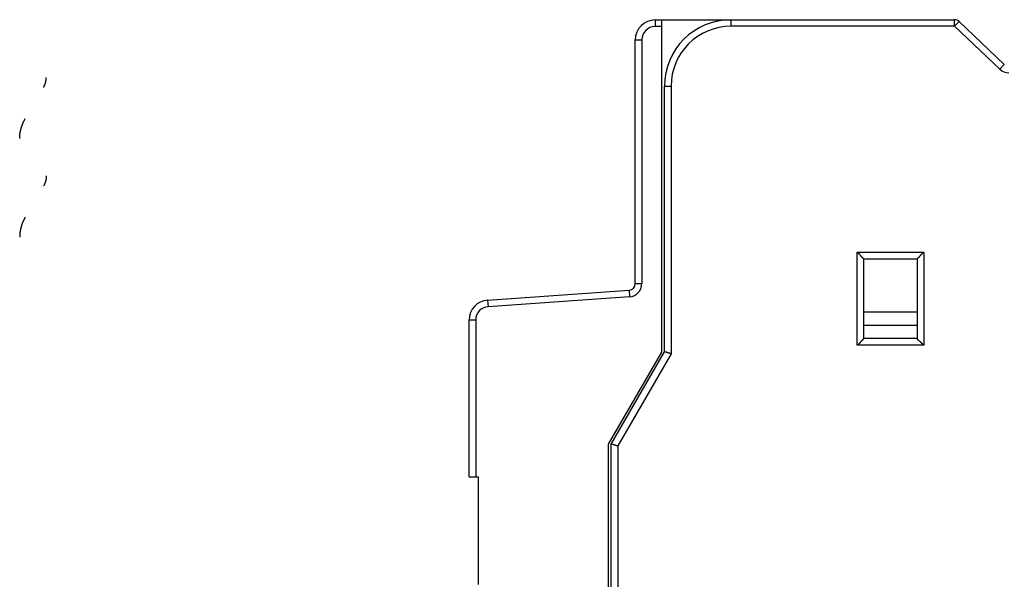
# Model space of a CAD drawing. Extents: x -9 to 562, y 11 to 439.
# Drawn here: x -9 to 65, y 194 to 236 of the extents above; entities that cross this region are included whole.
import ezdxf

# ---------------------------------------------------------------- set-up
doc = ezdxf.new("R2010")
doc.units = 0
doc.layers.add('204', color=7, linetype='CONTINUOUS')

msp = doc.modelspace()

# ---------------------------------------------------------------- linework, layer by layer
at = {"layer": '204', "color": 1, "linetype": 'CONTINUOUS'}
for p, q in [((39.062162, 236.05908), (39.562162, 236.05908)), ((39.062162, 236.05908), (39.062162, 235.55908)), ((39.562162, 235.55908), (39.062162, 235.55908)), ((39.562162, 235.55908), (39.562162, 236.05908)), ((39.562162, 236.05908), (44.648961, 236.05908)), ((39.562162, 211.05908), (39.562162, 235.55908)), ((43.062731, 236.05908), (43.062731, 236.08079)), ((43.062731, 236.08079), (44.762747, 236.08079)), ((43.063018, 236.08079), (43.063018, 236.08085)), ((44.762731, 236.08079), (61.587597, 236.08079)), ((44.762731, 236.08079), (44.762731, 235.58079)), ((61.587597, 235.58079), (44.762731, 235.58079)), ((61.587597, 236.08085), (61.587884, 236.08085)), ((61.587597, 235.58079), (61.587597, 236.08079)), ((61.931972, 235.94329), (61.587597, 235.58079)), ((64.982333, 232.35579), (61.587597, 235.58079)), ((65.326708, 232.71829), (61.931972, 235.94329)), ((37.562162, 216.22534), (37.562162, 234.55908)), ((37.562162, 234.55908), (38.062162, 234.55908)), ((38.062162, 234.55908), (38.062162, 216.22534)), ((65.326708, 232.71829), (64.982333, 232.35579)), ((39.762731, 211.08079), (39.762731, 231.08079)), ((39.762731, 231.08079), (40.262731, 231.08079)), ((40.262731, 231.08079), (40.262731, 210.94682)), ((54.262731, 218.58079), (59.262731, 218.58079)), ((54.262731, 211.58079), (54.262731, 218.58079)), ((59.262731, 218.58079), (59.262731, 211.58079)), ((54.762731, 212.08079), (54.762731, 218.08079)), ((54.762731, 218.08079), (58.762731, 218.08079)), ((58.762731, 218.08079), (58.762731, 212.08079)), ((26.457527, 214.98257), (37.09704, 215.72656)), ((37.09704, 215.72656), (37.131918, 215.22778)), ((37.562162, 216.22534), (38.062162, 216.22534)), ((26.457527, 214.98257), (26.492405, 214.48379)), ((37.131918, 215.22778), (26.492405, 214.48379)), ((58.762731, 214.08079), (54.762731, 214.08079)), ((25.062162, 201.685), (25.062162, 213.48623)), ((25.062162, 213.48623), (25.562162, 213.48623)), ((25.562162, 213.48623), (25.562162, 201.685)), ((58.762731, 213.08079), (54.762731, 213.08079)), ((58.762731, 212.08079), (54.762731, 212.08079)), ((54.762828, 212.08059), (54.762828, 212.08079)), ((59.262731, 211.58079), (54.262731, 211.58079)), ((35.562162, 204.13088), (39.562162, 211.05908)), ((35.762731, 204.15259), (39.762731, 211.08079)), ((40.262731, 210.94682), (36.262731, 204.01862)), ((35.562162, 165.45908), (35.562162, 204.13088)), ((35.762731, 164.98079), (35.762731, 204.15259)), ((36.262731, 204.01862), (36.262731, 165.48079)), ((25.062162, 201.685), (25.562162, 201.685)), ((25.562162, 201.685), (25.762162, 201.685)), ((25.762162, 201.685), (25.762162, 193.585))]:
    msp.add_line(p, q, dxfattribs=at)
for points in [[(-6.945362, 230.98666), (-6.932035, 231.00989, 0.004183926), (-6.919102, 231.03332, 0.004183367), (-6.90658, 231.05695, 0.00419537), (-6.894459, 231.08078, 0.004227618), (-6.882763, 231.10479, 0.004252591), (-6.871481, 231.12898, 0.00427296), (-6.860635, 231.15334, 0.004292288), (-6.850212, 231.17786, 0.004313437), (-6.840236, 231.20254, 0.004332597), (-6.830694, 231.22736, 0.004351591), (-6.821606, 231.25232, 0.004367566), (-6.81296, 231.2774, 0.004381725), (-6.804777, 231.30261, 0.004399753), (-6.797042, 231.32792, 0.004421342), (-6.789776, 231.35334, 0.004423539), (-6.782964, 231.37884, 0.00440843), (-6.776627, 231.40442, 0.004456468), (-6.770747, 231.4301, 0.004553963), (-6.765345, 231.45588, 0.004435853), (-6.760406, 231.48161, 0.004152643), (-6.75595, 231.50723, 0.004580332), (-6.751949, 231.5333, 0.005451912), (-6.748419, 231.56001, 0.004159428), (-6.745382, 231.58511, 0.001466236), (-6.742869, 231.60782, 0.005835268), (-6.740702, 231.63695, 0.010036957), (-6.738731, 231.68178, 0.004932986), (-6.736972, 231.74045, 0.002622935)], [(-8.737005, 227.12902), (-8.736532, 227.18068, -0.004496321), (-8.735144, 227.23241, -0.004475876), (-8.732803, 227.28419, -0.004467744), (-8.729545, 227.33602, -0.004481479), (-8.725327, 227.38786, -0.004486033), (-8.720185, 227.4397, -0.00448613), (-8.71408, 227.49153, -0.004483826), (-8.70705, 227.54332, -0.004483937), (-8.699055, 227.59505, -0.004480699), (-8.690136, 227.64671, -0.0044779), (-8.680256, 227.69828, -0.004470797), (-8.669454, 227.74974, -0.004462585), (-8.657696, 227.80106, -0.004457195), (-8.64502, 227.85225, -0.004456151), (-8.631392, 227.90327, -0.004434548), (-8.616865, 227.9541, -0.004396828), (-8.601408, 228.0047, -0.004421134), (-8.585028, 228.05514, -0.004494488), (-8.567682, 228.1054, -0.004354367), (-8.549561, 228.15522, -0.004056548), (-8.530685, 228.20449, -0.00445202), (-8.510523, 228.25422, -0.005269442), (-8.488851, 228.30474, -0.003996765), (-8.467987, 228.35199, -0.001404621), (-8.448689, 228.39457, -0.005574507), (-8.42203, 228.44841, -0.009498461), (-8.378575, 228.53021, -0.004630682), (-8.320225, 228.63666, -0.002453241)], [(-6.736972, 224.32158), (-6.737208, 224.29575, -0.004496376), (-6.737902, 224.26989, -0.00447595), (-6.739072, 224.24399, -0.004467837), (-6.740702, 224.21808, -0.00448159), (-6.742811, 224.19216, -0.004486163), (-6.745382, 224.16624, -0.004486279), (-6.748434, 224.14033, -0.004483994), (-6.751949, 224.11443, -0.004484122), (-6.755946, 224.08857, -0.004480902), (-6.760406, 224.06274, -0.00447812), (-6.765346, 224.03695, -0.004471035), (-6.770747, 224.01122, -0.004462839), (-6.776626, 223.98556, -0.004457465), (-6.782964, 223.95997, -0.004456437), (-6.789778, 223.93446, -0.004434849), (-6.797042, 223.90905, -0.00439714), (-6.80477, 223.88375, -0.004421464), (-6.81296, 223.85853, -0.004494838), (-6.821633, 223.8334, -0.00435472), (-6.830694, 223.80849, -0.004056888), (-6.840132, 223.78386, -0.004452406), (-6.850212, 223.75899, -0.005269915), (-6.861049, 223.73374, -0.003997136), (-6.871481, 223.71011, -0.001404753), (-6.88113, 223.68882, -0.005575041), (-6.894459, 223.66191, -0.009499413), (-6.916187, 223.62101, -0.004631162), (-6.945362, 223.56779, -0.002453499)], [(-8.320225, 221.21779), (-8.34688, 221.17132, 0.00418345), (-8.372744, 221.12446, 0.0041829), (-8.397788, 221.07719, 0.00419491), (-8.42203, 221.02953, 0.004227164), (-8.445422, 220.9815, 0.004252144), (-8.467987, 220.93312, 0.004272523), (-8.489679, 220.88439, 0.004291861), (-8.510523, 220.83535, 0.004313019), (-8.530475, 220.78599, 0.00433219), (-8.549561, 220.73635, 0.004351195), (-8.567735, 220.68643, 0.004367184), (-8.585028, 220.63626, 0.004381355), (-8.601394, 220.58585, 0.004399397), (-8.616865, 220.53523, 0.004420999), (-8.631396, 220.48439, 0.004423213), (-8.64502, 220.43338, 0.004408121), (-8.657694, 220.38222, 0.004456174), (-8.669454, 220.33087, 0.00455368), (-8.680258, 220.2793, 0.004435595), (-8.690136, 220.22784, 0.004152418), (-8.699048, 220.17659, 0.004580103), (-8.70705, 220.12445, 0.005451665), (-8.714109, 220.07103, 0.00415926), (-8.720185, 220.02083, 0.001466181), (-8.72521, 219.97542, 0.005835063), (-8.729545, 219.91715, 0.01003669), (-8.733486, 219.82749, 0.004932893), (-8.737005, 219.71015, 0.002622895)], [(54.762713, 218.08078), (54.762256, 218.08116, -0.008914854), (54.761001, 218.08221, -0.000532986), (54.758908, 218.08397, -0.000527971), (54.756049, 218.08638, -0.001037717), (54.752442, 218.08946, -0.001105357), (54.74815, 218.09315, -0.001141186), (54.743181, 218.09746, -0.001150978), (54.737597, 218.10235, -0.001239202), (54.73141, 218.10783, -0.001270711), (54.72468, 218.11386, -0.001347218), (54.717422, 218.12042, -0.00138488), (54.709692, 218.1275, -0.001467545), (54.701509, 218.13508, -0.00151533), (54.692927, 218.14313, -0.00160372), (54.683965, 218.15165, -0.001661889), (54.674674, 218.1606, -0.001759424), (54.665079, 218.16998, -0.001828936), (54.655228, 218.17976, -0.001936237), (54.645146, 218.18993, -0.002021116), (54.63488, 218.20046, -0.002147108), (54.624458, 218.21134, -0.002241605), (54.613921, 218.22254, -0.002365947), (54.603296, 218.23406, -0.002227715), (54.592585, 218.24586, -0.001831884), (54.581777, 218.25792, -0.00149332), (54.570872, 218.27023, -0.001141118), (54.559858, 218.28276, -0.000839481), (54.548733, 218.29548, -0.000518778), (54.537487, 218.30838, -0.00024402), (54.526119, 218.32143, 0.000053546), (54.514615, 218.33462, 0.000307839), (54.502977, 218.34792, 0.000586691), (54.491192, 218.3613, 0.000829985), (54.479259, 218.37475, 0.001105018), (54.467165, 218.38824, 0.001329771), (54.454914, 218.40175, 0.001571272), (54.442497, 218.41526, 0.001828385), (54.429892, 218.42876, 0.002163428), (54.417078, 218.44222, 0.00228643), (54.404141, 218.45558, 0.00228807), (54.391096, 218.46877, 0.002883867), (54.377613, 218.48204, 0.00396863), (54.363564, 218.49545, 0.003008537), (54.350257, 218.50797, 0.000577332), (54.338127, 218.51923, 0.005083255), (54.322023, 218.53319, 0.009880761), (54.296525, 218.55398, 0.004882218), (54.262717, 218.58078, 0.002515577)], [(59.262726, 218.58078), (59.247169, 218.56936, 0.005355571), (59.231931, 218.55766, 0.005559377), (59.217028, 218.54567, 0.005456696), (59.202432, 218.53342, 0.005004665), (59.188139, 218.52093, 0.004678743), (59.174124, 218.50824, 0.004383862), (59.160385, 218.49536, 0.004106895), (59.1469, 218.48231, 0.003766536), (59.133665, 218.46912, 0.003472535), (59.120656, 218.45582, 0.003139954), (59.107871, 218.44242, 0.002846663), (59.095287, 218.42895, 0.002508374), (59.082899, 218.41542, 0.002210592), (59.070687, 218.40187, 0.001868474), (59.058644, 218.38832, 0.001565121), (59.046751, 218.37479, 0.001215276), (59.035, 218.36131, 0.000903353), (59.023374, 218.34788, 0.000543674), (59.011863, 218.33455, 0.000217248), (59.000451, 218.32134, -0.000162707), (58.989127, 218.30826, -0.000501406), (58.977876, 218.29533, -0.000884407), (58.966688, 218.28259, -0.001270911), (58.955544, 218.27006, -0.001754636), (58.944433, 218.25775, -0.002018688), (58.933364, 218.24569, -0.002111969), (58.922357, 218.23391, -0.002092241), (58.911442, 218.22241, -0.001928444), (58.900661, 218.21122, -0.001827329), (58.89004, 218.20035, -0.001738372), (58.879618, 218.18984, -0.001671379), (58.869421, 218.17968, -0.001578279), (58.85949, 218.16991, -0.001517048), (58.849849, 218.16054, -0.001437714), (58.840543, 218.1516, -0.001387345), (58.83159, 218.14309, -0.001313938), (58.82304, 218.13504, -0.001272451), (58.814908, 218.12747, -0.00120742), (58.807244, 218.1204, -0.00117074), (58.800066, 218.11384, -0.001102944), (58.793431, 218.10782, -0.001083518), (58.78733, 218.10234, -0.001041387), (58.781816, 218.09743, -0.000995508), (58.776964, 218.09314, -0.000884946), (58.77286, 218.08954, -0.00095626), (58.769233, 218.08638, -0.000968172), (58.765848, 218.08345, -0.0010122), (58.76273, 218.08078, -0.001369291)], [(54.762713, 212.08078), (54.762256, 212.08041, 0.01072599), (54.761001, 212.07936, 0.000725422), (54.758908, 212.07761, 0.000594573), (54.756049, 212.0752, 0.001071064), (54.752442, 212.07212, 0.001125083), (54.74815, 212.06843, 0.001154343), (54.743181, 212.06412, 0.001160225), (54.737597, 212.05923, 0.001246014), (54.73141, 212.05375, 0.001275878), (54.72468, 212.04773, 0.001351235), (54.717422, 212.04116, 0.001388055), (54.709692, 212.03409, 0.001470075), (54.701509, 212.02651, 0.001517367), (54.692927, 212.01846, 0.001605354), (54.683965, 212.00994, 0.001663205), (54.674674, 212.00098, 0.001760465), (54.665079, 211.9916, 0.001829758), (54.655228, 211.98182, 0.001936858), (54.645146, 211.97165, 0.002021574), (54.63488, 211.96113, 0.002147408), (54.624458, 211.95025, 0.00224178), (54.613921, 211.93904, 0.002366), (54.603296, 211.92753, 0.002227741), (54.592585, 211.91573, 0.001831962), (54.581777, 211.90366, 0.001493441), (54.570872, 211.89136, 0.001141286), (54.559858, 211.87883, 0.000839687), (54.548733, 211.86611, 0.000519029), (54.537487, 211.85321, 0.000244309), (54.526119, 211.84015, -0.000053213), (54.514615, 211.82696, -0.000307468), (54.502977, 211.81367, -0.000586275), (54.491192, 211.80029, -0.000829527), (54.479259, 211.78684, -0.00110451), (54.467165, 211.77334, -0.00132922), (54.454914, 211.75983, -0.001570674), (54.442497, 211.74632, -0.001827728), (54.429892, 211.73283, -0.002162691), (54.417078, 211.71936, -0.002285665), (54.404141, 211.70601, -0.002287315), (54.391096, 211.69281, -0.002882942), (54.377613, 211.67954, -0.003967388), (54.363564, 211.66613, -0.003007575), (54.350257, 211.65361, -0.000577106), (54.338127, 211.64235, -0.005081675), (54.322023, 211.62839, -0.00987765), (54.296525, 211.6076, -0.004880636), (54.262717, 211.58079, -0.002514747)], [(59.262726, 211.58079), (59.251304, 211.59635, 0.005355109), (59.239604, 211.61159, 0.005558958), (59.227611, 211.62649, 0.005456349), (59.215361, 211.64109, 0.005004401), (59.202875, 211.65538, 0.004678547), (59.190183, 211.6694, 0.004383723), (59.177299, 211.68314, 0.004106807), (59.164254, 211.69662, 0.003766492), (59.151064, 211.70986, 0.003472528), (59.137759, 211.72287, 0.003139977), (59.124357, 211.73565, 0.002846711), (59.110884, 211.74824, 0.002508441), (59.097361, 211.76062, 0.002210672), (59.083812, 211.77284, 0.001868563), (59.070261, 211.78488, 0.001565215), (59.05673, 211.79677, 0.00121537), (59.043244, 211.80852, 0.000903446), (59.029822, 211.82015, 0.000543761), (59.016493, 211.83166, 0.000217327), (59.003273, 211.84307, -0.000162639), (58.990193, 211.8544, -0.000501349), (58.977269, 211.86565, -0.000884363), (58.96453, 211.87684, -0.00127088), (58.951993, 211.88798, -0.001754622), (58.939689, 211.89909, -0.002018681), (58.92763, 211.91016, -0.002111959), (58.915847, 211.92117, -0.002092226), (58.904346, 211.93208, -0.001928418), (58.893159, 211.94286, -0.001827295), (58.882292, 211.95348, -0.00173833), (58.871777, 211.96391, -0.001671331), (58.861619, 211.9741, -0.001578223), (58.851853, 211.98403, -0.001516987), (58.84248, 211.99367, -0.001437645), (58.833537, 212.00298, -0.001387271), (58.825026, 212.01193, -0.001313857), (58.816982, 212.02048, -0.00127236), (58.809407, 212.02861, -0.001207314), (58.802337, 212.03628, -0.001170629), (58.795776, 212.04346, -0.001102833), (58.789764, 212.05009, -0.001083366), (58.784283, 212.05619, -0.00104114), (58.77937, 212.0617, -0.000995311), (58.775081, 212.06656, -0.000884972), (58.771479, 212.07066, -0.000955844), (58.76832, 212.07429, -0.000966438), (58.765397, 212.07767, -0.001010244), (58.76273, 212.08078, -0.001367985)], [(40.262735, 210.94682), (40.247286, 210.95054, -0.003070091), (40.2319, 210.95445, -0.003193436), (40.216575, 210.95856, -0.003084657), (40.201322, 210.96284, -0.002725191), (40.186156, 210.96727, -0.002469244), (40.171084, 210.97182, -0.002243468), (40.15612, 210.97648, -0.002035531), (40.14127, 210.98124, -0.001785148), (40.126549, 210.98606, -0.001570909), (40.111963, 210.99093, -0.001329515), (40.097527, 210.99583, -0.00111653), (40.083245, 211.00074, -0.00086902), (40.069135, 211.00564, -0.000648344), (40.0552, 211.01051, -0.000390853), (40.041458, 211.01533, -0.00015627), (40.027911, 211.02009, 0.000119924), (40.014578, 211.02475, 0.000376825), (40.001461, 211.02931, 0.000680023), (39.988579, 211.03374, 0.00097205), (39.975933, 211.03802, 0.001320662), (39.963544, 211.04213, 0.001655585), (39.95141, 211.04606, 0.00204387), (39.939555, 211.04978, 0.002471231), (39.927976, 211.05327, 0.003019177), (39.916696, 211.05651, 0.003406167), (39.905714, 211.05951, 0.003645621), (39.895052, 211.06224, 0.003733955), (39.88471, 211.06473, 0.00357966), (39.874712, 211.06698, 0.003515953), (39.865055, 211.06902, 0.003445274), (39.855766, 211.07085, 0.003415311), (39.846841, 211.07248, 0.003320502), (39.838307, 211.07392, 0.003284954), (39.830158, 211.07519, 0.003195849), (39.822424, 211.07629, 0.003165971), (39.815098, 211.07724, 0.003072222), (39.808209, 211.07804, 0.003048321), (39.801751, 211.07872, 0.002958127), (39.795752, 211.07928, 0.002933267), (39.790208, 211.07973, 0.002820937), (39.785151, 211.08008, 0.00282971), (39.78056, 211.08035, 0.002775024), (39.776462, 211.08055, 0.002704403), (39.772898, 211.08068, 0.002440458), (39.769917, 211.08076, 0.002695253), (39.767313, 211.0808, 0.002825534), (39.764915, 211.08081, 0.003031045), (39.762739, 211.08079, 0.004165938)], [(35.762722, 204.15257), (35.763026, 204.15258, -0.034380098), (35.763884, 204.15259, -0.00248137), (35.765322, 204.15259, -0.001673247), (35.767304, 204.15259, -0.002647125), (35.769838, 204.15255, -0.002672503), (35.772891, 204.15247, -0.002666116), (35.776474, 204.15234, -0.002613816), (35.780555, 204.15214, -0.002741689), (35.785142, 204.15187, -0.002742023), (35.790204, 204.15152, -0.002837904), (35.79575, 204.15107, -0.002845743), (35.801748, 204.15052, -0.002942597), (35.808207, 204.14984, -0.002960623), (35.815097, 204.14903, -0.003053527), (35.822423, 204.14808, -0.003077972), (35.830158, 204.14698, -0.003169837), (35.838306, 204.14571, -0.003198666), (35.846841, 204.14427, -0.003287492), (35.855766, 204.14264, -0.003322677), (35.865055, 204.14082, -0.003416966), (35.874711, 204.13878, -0.00344654), (35.88471, 204.13652, -0.003516892), (35.895052, 204.13403, -0.003580317), (35.905714, 204.1313, -0.003734313), (35.916696, 204.12831, -0.003645751), (35.927976, 204.12507, -0.003406081), (35.939555, 204.12157, -0.00301895), (35.95141, 204.11786, -0.002470912), (35.963544, 204.11393, -0.002043396), (35.975933, 204.10981, -0.001654799), (35.988579, 204.10553, -0.001320016), (36.001461, 204.1011, -0.000972095), (36.014577, 204.09655, -0.000678953), (36.02791, 204.09188, -0.000372463), (36.041459, 204.08713, -0.000119643), (36.055199, 204.08231, 0.00014452), (36.069125, 204.07744, 0.00039546), (36.083243, 204.07254, 0.000697656), (36.097555, 204.06762, 0.000857629), (36.111959, 204.06273, 0.000947176), (36.126422, 204.05789, 0.001381495), (36.141265, 204.05304, 0.002137798), (36.1566, 204.04817, 0.001614165), (36.171077, 204.04363, 0.000131241), (36.18423, 204.03955, 0.003050068), (36.201312, 204.03465, 0.006285434), (36.227841, 204.0276, 0.00312266), (36.262718, 204.01864, 0.001589555)]]:
    msp.add_lwpolyline(points, format="xyb", dxfattribs=at)
for centre, radius, start, end in [((39.062162, 234.55908), 1.5, 90, 180), ((39.062162, 234.55908), 1, 90, 180), ((44.762731, 231.08079), 5, 90, 180), ((44.762731, 231.08079), 4.5, 90, 180), ((61.587597, 235.58079), 0.5, 46.468801, 90), ((65.671083, 233.08079), 1, 226.4688, 270), ((37.062162, 216.22534), 0.5, 274, 360), ((37.062162, 216.22534), 1, 274, 360), ((26.562162, 213.48623), 1.5, 94, 180), ((26.562162, 213.48623), 1, 94, 180)]:
    msp.add_arc(centre, radius, start, end, dxfattribs=at)

doc.saveas('drawing.dxf')
